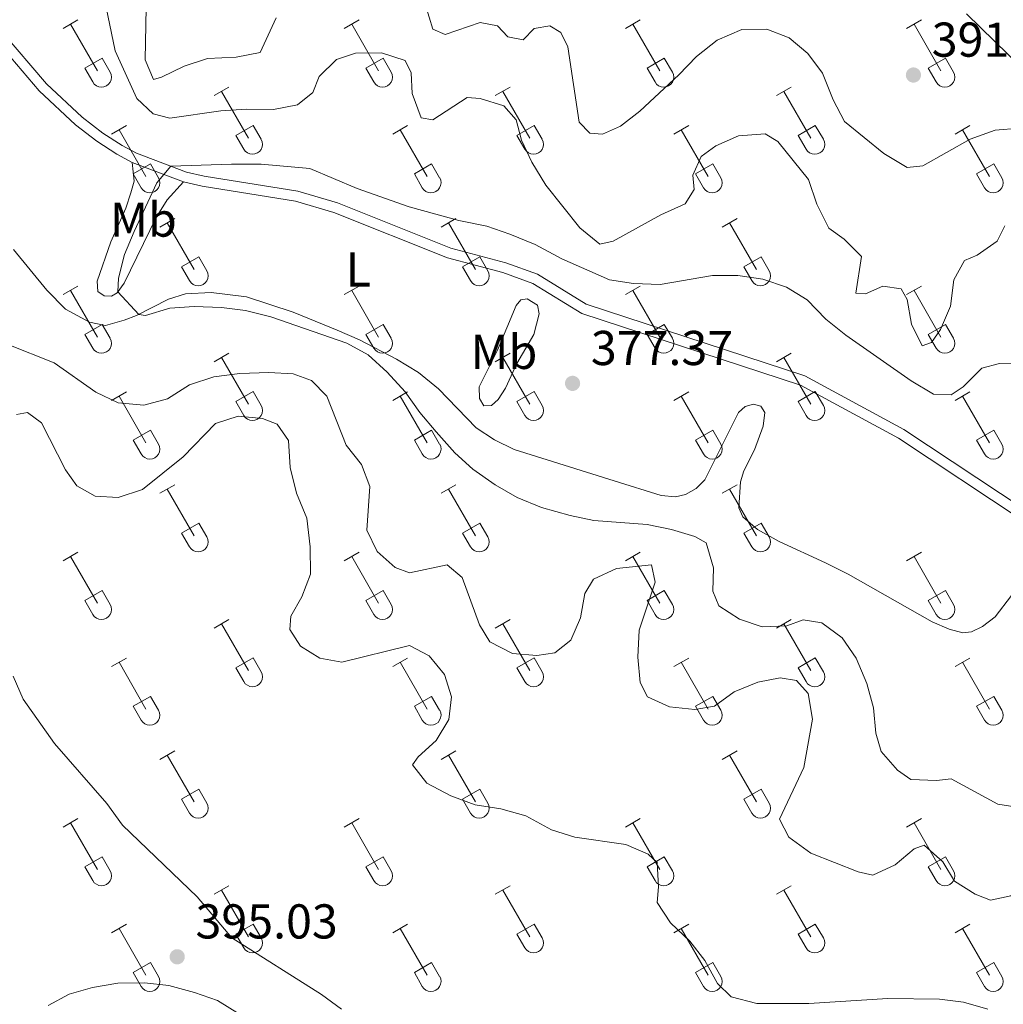
# Model space of a CAD drawing. Units: metres. Extents: x 614920 to 619424, y 643589 to 646633.
# Drawn here: x 616062 to 616264, y 645780 to 645981 of the extents above; entities that cross this region are included whole.
import ezdxf
from ezdxf.enums import TextEntityAlignment as Align

# ---------------------------------------------------------------- set-up
doc = ezdxf.new("R2010")
doc.units = ezdxf.units.M
doc.header["$MEASUREMENT"] = 0
doc.linetypes.add('DGN Style 3', pattern=[78.942486, 56.38749000000001, -22.554996])
for name, color, linetype, lineweight in [('Carátula', 7, 'Continuous', 5), ('Elementos auxiliares', 7, 'Continuous', 5), ('Entidades rústicas y varios', 7, 'Continuous', 5), ('Relieve y altimetría', 7, 'Continuous', 5), ('Textos de rotulación', 7, 'Continuous', 5), ('Viales y ferrocarril', 7, 'Continuous', 5)]:
    doc.layers.add(name, color=color, linetype=linetype, lineweight=lineweight)
doc.styles.add('Style-arial', font='arial.shx', dxfattribs={"bigfont": 'arialbig.shx'})
doc.styles.add('Style-Arial Narrow', font='txt')

# ---------------------------------------------------------------- blocks, each defined once
blk = doc.blocks.new('5PATER_218')
at = {"layer": 'Relieve y altimetría', "linetype": 'Continuous', "lineweight": 0}
h = blk.add_hatch(color=250, dxfattribs=at)
edge = h.paths.add_edge_path(flags=16)
edge.add_ellipse((1.001171767711639e-08, 1.001171767711639e-08), major_axis=(-1.095731443231309, -1.11071070076283), ratio=0.9994222409660317, start_angle=0, end_angle=360)
blk = doc.blocks.new('5PATER_343')
at = {"layer": 'Relieve y altimetría', "linetype": 'Continuous', "lineweight": 0}
h = blk.add_hatch(color=250, dxfattribs=at)
edge = h.paths.add_edge_path(flags=16)
edge.add_ellipse((1.001171767711639e-08, 1.001171767711639e-08), major_axis=(-1.095731443231309, -1.11071070076283), ratio=0.9994222409660317, start_angle=0, end_angle=360)
blk = doc.blocks.new('5PATER_418')
at = {"layer": 'Relieve y altimetría', "linetype": 'Continuous', "lineweight": 0}
h = blk.add_hatch(color=250, dxfattribs=at)
edge = h.paths.add_edge_path(flags=16)
edge.add_ellipse((1.001171767711639e-08, 1.001171767711639e-08), major_axis=(-1.095731443231309, -1.11071070076283), ratio=0.9994222409660317, start_angle=0, end_angle=360)

msp = doc.modelspace()

# ---------------------------------------------------------------- linework, layer by layer
at = {"layer": 'Carátula', "color": 7, "linetype": 'Continuous', "lineweight": 0}
msp.add_3dface([(614969.4600000001, 643589.3870000001), (619423.848, 643662.993), (619374.7779999999, 646632.5989999999), (614920.3899999999, 646558.994)], dxfattribs=at)
at = {"layer": 'Elementos auxiliares', "color": 250, "linetype": 'Continuous', "lineweight": 0}
msp.add_3dface([(615820.55, 643997.54), (615782.8400000001, 646310.6399999999), (619236, 646367.73), (619274.8600000001, 644054.6200000001)], dxfattribs=at)
at = {"layer": 'Entidades rústicas y varios', "color": 32, "linetype": 'Continuous', "lineweight": 0}
for p, q in [((616071.0449999999, 645979.6070000001), (616074.0850000001, 645981.3620000001)), ((616128.6680000002, 645979.6070000001), (616131.7080000001, 645981.3620000001)), ((616186.2910000001, 645979.6070000001), (616189.331, 645981.3620000001)), ((616243.9140000001, 645979.6070000001), (616246.9539999999, 645981.3620000001)), ((616072.565, 645980.4820000001), (616078.0900000001, 645970.912)), ((616130.1880000001, 645980.4820000001), (616135.713, 645970.912)), ((616187.811, 645980.4820000001), (616193.3360000001, 645970.912)), ((616245.4340000001, 645980.4820000001), (616250.959, 645970.912)), ((616075.4750000001, 645971.467), (616079.01, 645973.507)), ((616079.01, 645973.507), (616080.6599999999, 645970.6570000001)), ((616133.098, 645971.467), (616136.6329999999, 645973.507)), ((616136.6329999999, 645973.507), (616138.2830000002, 645970.6570000001)), ((616190.7209999999, 645971.467), (616194.2560000002, 645973.507)), ((616194.2560000002, 645973.507), (616195.9060000001, 645970.6570000001)), ((616248.344, 645971.467), (616251.8790000001, 645973.507)), ((616251.8790000001, 645973.507), (616253.5290000001, 645970.6570000001)), ((616075.4750000001, 645971.467), (616077.105, 645968.6370000001)), ((616133.098, 645971.467), (616134.7280000001, 645968.6370000001)), ((616190.7209999999, 645971.467), (616192.351, 645968.6370000001)), ((616248.344, 645971.467), (616249.9739999999, 645968.6370000001)), ((616101.993, 645965.8350000001), (616105.038, 645967.5900000001)), ((616103.5179999999, 645966.7100000001), (616109.0430000002, 645957.1399999999)), ((616159.6159999999, 645965.8350000001), (616162.6610000001, 645967.5900000001)), ((616161.1410000002, 645966.7100000001), (616166.6660000001, 645957.1399999999)), ((616217.2390000002, 645965.8350000001), (616220.284, 645967.5900000001)), ((616218.7640000001, 645966.7100000001), (616224.2890000001, 645957.1399999999)), ((616080.9750000001, 645957.9350000002), (616084.0149999999, 645959.6950000002)), ((616082.4950000001, 645958.815), (616088.02, 645949.24)), ((616106.423, 645957.6950000002), (616109.963, 645959.7350000001)), ((616109.963, 645959.7350000001), (616111.6130000001, 645956.885)), ((616138.598, 645957.9350000002), (616141.638, 645959.6950000002)), ((616140.118, 645958.815), (616145.6429999999, 645949.24)), ((616164.0460000001, 645957.6950000002), (616167.5860000001, 645959.7350000001)), ((616167.5860000001, 645959.7350000001), (616169.236, 645956.885)), ((616196.2209999999, 645957.9350000002), (616199.2609999999, 645959.6950000002)), ((616197.7409999999, 645958.815), (616203.2660000002, 645949.24)), ((616221.669, 645957.6950000002), (616225.209, 645959.7350000001)), ((616225.209, 645959.7350000001), (616226.8589999999, 645956.885)), ((616253.844, 645957.9350000002), (616256.8840000001, 645959.6950000002)), ((616255.3640000002, 645958.815), (616260.8890000001, 645949.24)), ((616106.423, 645957.6950000002), (616108.0580000001, 645954.865)), ((616164.0460000001, 645957.6950000002), (616165.6810000001, 645954.865)), ((616221.669, 645957.6950000002), (616223.304, 645954.865)), ((616085.405, 645949.8), (616088.9450000002, 645951.8400000001)), ((616088.9450000002, 645951.8400000001), (616090.5900000001, 645948.9850000001)), ((616143.0279999999, 645949.8), (616146.5680000001, 645951.8400000001)), ((616146.5680000001, 645951.8400000001), (616148.213, 645948.9850000001)), ((616200.6510000001, 645949.8), (616204.1910000001, 645951.8400000001)), ((616204.1910000001, 645951.8400000001), (616205.8360000001, 645948.9850000001)), ((616258.274, 645949.8), (616261.814, 645951.8400000001)), ((616261.814, 645951.8400000001), (616263.459, 645948.9850000001)), ((616085.405, 645949.8), (616087.0349999999, 645946.9700000001)), ((616143.0279999999, 645949.8), (616144.6580000002, 645946.9700000001)), ((616200.6510000001, 645949.8), (616202.2810000001, 645946.9700000001)), ((616258.274, 645949.8), (616259.9040000001, 645946.9700000001)), ((616090.868, 645938.905), (616093.913, 645940.6599999999)), ((616148.4909999999, 645938.905), (616151.5360000001, 645940.6599999999)), ((616206.1140000002, 645938.905), (616209.159, 645940.6599999999)), ((616092.3929999999, 645939.78), (616097.9180000002, 645930.2100000001)), ((616150.0160000002, 645939.78), (616155.5410000001, 645930.2100000001)), ((616207.6390000001, 645939.78), (616213.1640000001, 645930.2100000001)), ((616095.298, 645930.7649999999), (616098.838, 645932.8049999999)), ((616098.838, 645932.8049999999), (616100.4880000001, 645929.9550000001)), ((616152.9210000001, 645930.7649999999), (616156.4610000001, 645932.8049999999)), ((616156.4610000001, 645932.8049999999), (616158.111, 645929.9550000001)), ((616210.544, 645930.7649999999), (616214.084, 645932.8049999999)), ((616214.084, 645932.8049999999), (616215.7339999999, 645929.9550000001)), ((616095.298, 645930.7649999999), (616096.9330000001, 645927.9350000002)), ((616152.9210000001, 645930.7649999999), (616154.5560000001, 645927.9350000002)), ((616210.544, 645930.7649999999), (616212.179, 645927.9350000002)), ((616071.0449999999, 645925.0600000002), (616074.0850000001, 645926.815)), ((616128.6680000002, 645925.0600000002), (616131.7080000001, 645926.815)), ((616186.2910000001, 645925.0600000002), (616189.331, 645926.815)), ((616243.9140000001, 645925.0600000002), (616246.9539999999, 645926.815)), ((616072.565, 645925.9350000002), (616078.0900000001, 645916.365)), ((616130.1880000001, 645925.9350000002), (616135.713, 645916.365)), ((616187.811, 645925.9350000002), (616193.3360000001, 645916.365)), ((616245.4340000001, 645925.9350000002), (616250.959, 645916.365)), ((616075.4750000001, 645916.9199999999), (616079.01, 645918.9600000001)), ((616079.01, 645918.9600000001), (616080.6599999999, 645916.1100000001)), ((616133.098, 645916.9199999999), (616136.6329999999, 645918.9600000001)), ((616136.6329999999, 645918.9600000001), (616138.2830000002, 645916.1100000001)), ((616190.7209999999, 645916.9199999999), (616194.2560000002, 645918.9600000001)), ((616194.2560000002, 645918.9600000001), (616195.9060000001, 645916.1100000001)), ((616248.344, 645916.9199999999), (616251.8790000001, 645918.9600000001)), ((616251.8790000001, 645918.9600000001), (616253.5290000001, 645916.1100000001)), ((616075.4750000001, 645916.9199999999), (616077.105, 645914.0900000001)), ((616133.098, 645916.9199999999), (616134.7280000001, 645914.0900000001)), ((616190.7209999999, 645916.9199999999), (616192.351, 645914.0900000001)), ((616248.344, 645916.9199999999), (616249.9739999999, 645914.0900000001)), ((616101.993, 645911.288), (616105.038, 645913.0430000002)), ((616103.5179999999, 645912.163), (616109.0430000002, 645902.5930000001)), ((616159.6159999999, 645911.288), (616162.6610000001, 645913.0430000002)), ((616161.1410000002, 645912.163), (616166.6660000001, 645902.5930000001)), ((616217.2390000002, 645911.288), (616220.284, 645913.0430000002)), ((616218.7640000001, 645912.163), (616224.2890000001, 645902.5930000001)), ((616080.9750000001, 645903.388), (616084.0149999999, 645905.148)), ((616082.4950000001, 645904.2679999999), (616088.02, 645894.6930000001)), ((616106.423, 645903.148), (616109.963, 645905.1880000001)), ((616109.963, 645905.1880000001), (616111.6130000001, 645902.338)), ((616138.598, 645903.388), (616141.638, 645905.148)), ((616140.118, 645904.2679999999), (616145.6429999999, 645894.6930000001)), ((616164.0460000001, 645903.148), (616167.5860000001, 645905.1880000001)), ((616167.5860000001, 645905.1880000001), (616169.236, 645902.338)), ((616196.2209999999, 645903.388), (616199.2609999999, 645905.148)), ((616197.7409999999, 645904.2679999999), (616203.2660000002, 645894.6930000001)), ((616221.669, 645903.148), (616225.209, 645905.1880000001)), ((616225.209, 645905.1880000001), (616226.8589999999, 645902.338)), ((616253.844, 645903.388), (616256.8840000001, 645905.148)), ((616255.3640000002, 645904.2679999999), (616260.8890000001, 645894.6930000001)), ((616106.423, 645903.148), (616108.0580000001, 645900.3180000001)), ((616164.0460000001, 645903.148), (616165.6810000001, 645900.3180000001)), ((616221.669, 645903.148), (616223.304, 645900.3180000001)), ((616085.405, 645895.253), (616088.9450000002, 645897.2930000002)), ((616088.9450000002, 645897.2930000002), (616090.5900000001, 645894.4380000001)), ((616143.0279999999, 645895.253), (616146.5680000001, 645897.2930000002)), ((616146.5680000001, 645897.2930000002), (616148.213, 645894.4380000001)), ((616200.6510000001, 645895.253), (616204.1910000001, 645897.2930000002)), ((616204.1910000001, 645897.2930000002), (616205.8360000001, 645894.4380000001)), ((616258.274, 645895.253), (616261.814, 645897.2930000002)), ((616261.814, 645897.2930000002), (616263.459, 645894.4380000001)), ((616085.405, 645895.253), (616087.0349999999, 645892.423)), ((616143.0279999999, 645895.253), (616144.6580000002, 645892.423)), ((616200.6510000001, 645895.253), (616202.2810000001, 645892.423)), ((616258.274, 645895.253), (616259.9040000001, 645892.423)), ((616090.868, 645884.358), (616093.913, 645886.1130000001)), ((616148.4909999999, 645884.358), (616151.5360000001, 645886.1130000001)), ((616206.1140000002, 645884.358), (616209.159, 645886.1130000001)), ((616092.3929999999, 645885.233), (616097.9180000002, 645875.663)), ((616150.0160000002, 645885.233), (616155.5410000001, 645875.663)), ((616207.6390000001, 645885.233), (616213.1640000001, 645875.663)), ((616095.298, 645876.2180000001), (616098.838, 645878.2579999999)), ((616098.838, 645878.2579999999), (616100.4880000001, 645875.4080000002)), ((616152.9210000001, 645876.2180000001), (616156.4610000001, 645878.2579999999)), ((616156.4610000001, 645878.2579999999), (616158.111, 645875.4080000002)), ((616210.544, 645876.2180000001), (616214.084, 645878.2579999999)), ((616214.084, 645878.2579999999), (616215.7339999999, 645875.4080000002)), ((616095.298, 645876.2180000001), (616096.9330000001, 645873.388)), ((616152.9210000001, 645876.2180000001), (616154.5560000001, 645873.388)), ((616210.544, 645876.2180000001), (616212.179, 645873.388)), ((616071.0449999999, 645870.513), (616074.0850000001, 645872.2679999999)), ((616128.6680000002, 645870.513), (616131.7080000001, 645872.2679999999)), ((616186.2910000001, 645870.513), (616189.331, 645872.2679999999)), ((616243.9140000001, 645870.513), (616246.9539999999, 645872.2679999999)), ((616072.565, 645871.388), (616078.0900000001, 645861.8180000001)), ((616130.1880000001, 645871.388), (616135.713, 645861.8180000001)), ((616187.811, 645871.388), (616193.3360000001, 645861.8180000001)), ((616245.4340000001, 645871.388), (616250.959, 645861.8180000001)), ((616075.4750000001, 645862.3729999999), (616079.01, 645864.413)), ((616079.01, 645864.413), (616080.6599999999, 645861.5630000001)), ((616133.098, 645862.3729999999), (616136.6329999999, 645864.413)), ((616136.6329999999, 645864.413), (616138.2830000002, 645861.5630000001)), ((616190.7209999999, 645862.3729999999), (616194.2560000002, 645864.413)), ((616194.2560000002, 645864.413), (616195.9060000001, 645861.5630000001)), ((616248.344, 645862.3729999999), (616251.8790000001, 645864.413)), ((616251.8790000001, 645864.413), (616253.5290000001, 645861.5630000001)), ((616075.4750000001, 645862.3729999999), (616077.105, 645859.5430000002)), ((616133.098, 645862.3729999999), (616134.7280000001, 645859.5430000002)), ((616190.7209999999, 645862.3729999999), (616192.351, 645859.5430000002)), ((616248.344, 645862.3729999999), (616249.9739999999, 645859.5430000002)), ((616101.993, 645856.7409999999), (616105.038, 645858.496)), ((616103.5179999999, 645857.6159999999), (616109.0430000002, 645848.0460000001)), ((616159.6159999999, 645856.7409999999), (616162.6610000001, 645858.496)), ((616161.1410000002, 645857.6159999999), (616166.6660000001, 645848.0460000001)), ((616217.2390000002, 645856.7409999999), (616220.284, 645858.496)), ((616218.7640000001, 645857.6159999999), (616224.2890000001, 645848.0460000001)), ((616080.9750000001, 645848.841), (616084.0149999999, 645850.601)), ((616082.4950000001, 645849.7209999999), (616088.02, 645840.146)), ((616106.423, 645848.601), (616109.963, 645850.6410000002)), ((616109.963, 645850.6410000002), (616111.6130000001, 645847.7910000001)), ((616138.598, 645848.841), (616141.638, 645850.601)), ((616140.118, 645849.7209999999), (616145.6429999999, 645840.146)), ((616164.0460000001, 645848.601), (616167.5860000001, 645850.6410000002)), ((616167.5860000001, 645850.6410000002), (616169.236, 645847.7910000001)), ((616196.2209999999, 645848.841), (616199.2609999999, 645850.601)), ((616197.7409999999, 645849.7209999999), (616203.2660000002, 645840.146)), ((616221.669, 645848.601), (616225.209, 645850.6410000002)), ((616225.209, 645850.6410000002), (616226.8589999999, 645847.7910000001)), ((616253.844, 645848.841), (616256.8840000001, 645850.601)), ((616255.3640000002, 645849.7209999999), (616260.8890000001, 645840.146)), ((616106.423, 645848.601), (616108.0580000001, 645845.771)), ((616164.0460000001, 645848.601), (616165.6810000001, 645845.771)), ((616221.669, 645848.601), (616223.304, 645845.771)), ((616085.405, 645840.706), (616088.9450000002, 645842.746)), ((616088.9450000002, 645842.746), (616090.5900000001, 645839.8910000002)), ((616143.0279999999, 645840.706), (616146.5680000001, 645842.746)), ((616146.5680000001, 645842.746), (616148.213, 645839.8910000002)), ((616200.6510000001, 645840.706), (616204.1910000001, 645842.746)), ((616204.1910000001, 645842.746), (616205.8360000001, 645839.8910000002)), ((616258.274, 645840.706), (616261.814, 645842.746)), ((616261.814, 645842.746), (616263.459, 645839.8910000002)), ((616085.405, 645840.706), (616087.0349999999, 645837.8759999999)), ((616143.0279999999, 645840.706), (616144.6580000002, 645837.8759999999)), ((616200.6510000001, 645840.706), (616202.2810000001, 645837.8759999999)), ((616258.274, 645840.706), (616259.9040000001, 645837.8759999999)), ((616090.868, 645829.811), (616093.913, 645831.5660000001)), ((616148.4909999999, 645829.811), (616151.5360000001, 645831.5660000001)), ((616206.1140000002, 645829.811), (616209.159, 645831.5660000001)), ((616092.3929999999, 645830.686), (616097.9180000002, 645821.1159999999)), ((616150.0160000002, 645830.686), (616155.5410000001, 645821.1159999999)), ((616207.6390000001, 645830.686), (616213.1640000001, 645821.1159999999)), ((616095.298, 645821.6710000001), (616098.838, 645823.7110000001)), ((616098.838, 645823.7110000001), (616100.4880000001, 645820.861)), ((616152.9210000001, 645821.6710000001), (616156.4610000001, 645823.7110000001)), ((616156.4610000001, 645823.7110000001), (616158.111, 645820.861)), ((616210.544, 645821.6710000001), (616214.084, 645823.7110000001)), ((616214.084, 645823.7110000001), (616215.7339999999, 645820.861)), ((616095.298, 645821.6710000001), (616096.9330000001, 645818.841)), ((616152.9210000001, 645821.6710000001), (616154.5560000001, 645818.841)), ((616210.544, 645821.6710000001), (616212.179, 645818.841)), ((616071.0449999999, 645815.966), (616074.0850000001, 645817.7209999999)), ((616128.6680000002, 645815.966), (616131.7080000001, 645817.7209999999)), ((616186.2910000001, 645815.966), (616189.331, 645817.7209999999)), ((616243.9140000001, 645815.966), (616246.9539999999, 645817.7209999999)), ((616072.565, 645816.841), (616078.0900000001, 645807.271)), ((616130.1880000001, 645816.841), (616135.713, 645807.271)), ((616187.811, 645816.841), (616193.3360000001, 645807.271)), ((616245.4340000001, 645816.841), (616250.959, 645807.271)), ((616075.4750000001, 645807.8260000001), (616079.01, 645809.8659999999)), ((616079.01, 645809.8659999999), (616080.6599999999, 645807.0160000002)), ((616133.098, 645807.8260000001), (616136.6329999999, 645809.8659999999)), ((616136.6329999999, 645809.8659999999), (616138.2830000002, 645807.0160000002)), ((616190.7209999999, 645807.8260000001), (616194.2560000002, 645809.8659999999)), ((616194.2560000002, 645809.8659999999), (616195.9060000001, 645807.0160000002)), ((616248.344, 645807.8260000001), (616251.8790000001, 645809.8659999999)), ((616251.8790000001, 645809.8659999999), (616253.5290000001, 645807.0160000002)), ((616075.4750000001, 645807.8260000001), (616077.105, 645804.996)), ((616133.098, 645807.8260000001), (616134.7280000001, 645804.996)), ((616190.7209999999, 645807.8260000001), (616192.351, 645804.996)), ((616248.344, 645807.8260000001), (616249.9739999999, 645804.996)), ((616101.993, 645802.1939999999), (616105.038, 645803.949)), ((616103.5179999999, 645803.0689999999), (616109.0430000002, 645793.4990000001)), ((616159.6159999999, 645802.1939999999), (616162.6610000001, 645803.949)), ((616161.1410000002, 645803.0689999999), (616166.6660000001, 645793.4990000001)), ((616217.2390000002, 645802.1939999999), (616220.284, 645803.949)), ((616218.7640000001, 645803.0689999999), (616224.2890000001, 645793.4990000001)), ((616080.9750000001, 645794.294), (616084.0149999999, 645796.054)), ((616082.4950000001, 645795.1740000001), (616088.02, 645785.5989999999)), ((616106.423, 645794.054), (616109.963, 645796.094)), ((616109.963, 645796.094), (616111.6130000001, 645793.244)), ((616138.598, 645794.294), (616141.638, 645796.054)), ((616140.118, 645795.1740000001), (616145.6429999999, 645785.5989999999)), ((616164.0460000001, 645794.054), (616167.5860000001, 645796.094)), ((616167.5860000001, 645796.094), (616169.236, 645793.244)), ((616196.2209999999, 645794.294), (616199.2609999999, 645796.054)), ((616197.7409999999, 645795.1740000001), (616203.2660000002, 645785.5989999999)), ((616221.669, 645794.054), (616225.209, 645796.094)), ((616225.209, 645796.094), (616226.8589999999, 645793.244)), ((616253.844, 645794.294), (616256.8840000001, 645796.054)), ((616255.3640000002, 645795.1740000001), (616260.8890000001, 645785.5989999999)), ((616106.423, 645794.054), (616108.0580000001, 645791.2239999999)), ((616164.0460000001, 645794.054), (616165.6810000001, 645791.2239999999)), ((616221.669, 645794.054), (616223.304, 645791.2239999999)), ((616085.405, 645786.159), (616088.9450000002, 645788.199)), ((616088.9450000002, 645788.199), (616090.5900000001, 645785.344)), ((616143.0279999999, 645786.159), (616146.5680000001, 645788.199)), ((616146.5680000001, 645788.199), (616148.213, 645785.344)), ((616200.6510000001, 645786.159), (616204.1910000001, 645788.199)), ((616204.1910000001, 645788.199), (616205.8360000001, 645785.344)), ((616258.274, 645786.159), (616261.814, 645788.199)), ((616261.814, 645788.199), (616263.459, 645785.344)), ((616085.405, 645786.159), (616087.0349999999, 645783.3289999999)), ((616143.0279999999, 645786.159), (616144.6580000002, 645783.3289999999)), ((616200.6510000001, 645786.159), (616202.2810000001, 645783.3289999999)), ((616258.274, 645786.159), (616259.9040000001, 645783.3289999999))]:
    msp.add_line(p, q, dxfattribs=at)
at = {"layer": 'Entidades rústicas y varios', "color": 92, "linetype": 'Continuous', "lineweight": 0}
for points in [[(616095.7080000001, 645948.1599999999, 379.705), (616092.3729999999, 645944.5040000001, 379.705), (616090.1399999999, 645940.896, 379.705), (616083.5719999999, 645927.395, 379.705), (616082.145, 645925.4369999999, 380.032), (616080.936, 645924.7620000001, 380.24), (616079.4469999999, 645924.8270000002, 380.806), (616078.1529999999, 645925.6699999999, 380.895), (616078.0290000001, 645927.841, 380.925), (616080.845, 645935.8929999999, 380.835), (616083.8890000001, 645942.7590000001, 380.716), (616084.909, 645945.9010000001, 380.835), (616085.6140000002, 645948.3230000001, 380.716), (616085.226, 645952.1570000001, 380.657)], [(616060.898, 645934.29, 381.043), (616067.7309999999, 645925.9469999999, 381.014), (616071.5140000001, 645922.1089999999, 381.014), (616076.439, 645919.3910000002, 380.9240000000001), (616079.7540000001, 645918.76, 380.716), (616083.5460000001, 645919.8630000001, 380.418), (616086.061, 645920.767, 380.0610000000001), (616092.6440000001, 645924.148, 379.258), (616096.1089999999, 645925.216, 379.0490000000001), (616101.3740000001, 645925.48, 378.633), (616108.6510000001, 645924.6159999999, 378.543), (616118.1969999999, 645921.467, 378.454), (616127.216, 645917.8030000001, 378.365), (616131.8019999999, 645915.8230000001, 378.335), (616139.3970000001, 645911.8389999999, 378.4240000000001), (616143.8770000001, 645909.1130000001, 378.514), (616147.949, 645905.7560000002, 378.484), (616155.669, 645897.7849999999, 378.5730000000001), (616159.4299999999, 645895.3160000001, 378.484), (616163.4809999999, 645893.298, 378.4240000000001), (616184.003, 645886.9340000001, 377.621), (616193.6370000001, 645883.905, 377.5610000000001), (616196.5290000001, 645883.6240000001, 377.3230000000001), (616198.5750000001, 645884.1040000002, 377.234), (616200.757, 645885.3600000001, 377.1740000000001), (616202.5449999999, 645887.0850000001, 377.204), (616209.494, 645900.9199999999, 377.204), (616210.814, 645902.132, 377.1740000000001), (616212.5619999999, 645902.6370000001, 377.1740000000001), (616214.027, 645902.2139999999, 377.026), (616214.882, 645900.9180000002, 376.817), (616214.5410000001, 645898.0850000001, 376.341), (616212.774, 645893.2339999999, 376.192), (616210.581, 645888.942, 375.9240000000001), (616209.8430000001, 645886.7270000001, 376.014), (616209.5430000002, 645881.3940000001, 376.133), (616210.3770000001, 645879.503, 376.3110000000001), (616213.3360000001, 645876.9310000001, 376.192), (616217.811, 645874.4739999999, 376.133), (616227.288, 645870.1030000001, 375.657), (616231.9680000001, 645867.798, 375.746), (616249.1229999999, 645858.0149999999, 375.746), (616252.6300000001, 645856.494, 375.746), (616255.44, 645855.7960000001, 375.746), (616257.2220000001, 645856.003, 375.746), (616259.497, 645857.0519999999, 375.716), (616262.084, 645859.0590000001, 375.716), (616265.436, 645863.429, 375.657)], [(616168.3, 645922.8740000001, 377.9480000000001), (616168.6259999999, 645921.094, 377.71), (616167.534, 645916.8790000001, 377.74), (616164.0580000001, 645910.929, 377.6500000000001), (616161.699, 645905.8899999999, 377.769), (616160.2180000001, 645903.6040000002, 377.829), (616158.8389999999, 645902.361, 377.918), (616157.2919999999, 645902.3060000001, 377.978), (616156.3759999999, 645903.78, 378.0370000000001), (616156.307, 645906.19, 378.2750000000001), (616160.0549999999, 645913.692, 378.365), (616163.865, 645922.8319999999, 378.335), (616164.8289999999, 645924.0090000001, 378.305), (616166.165, 645924.179, 378.246), (616168.3, 645922.8740000001, 377.9480000000001)]]:
    msp.add_polyline3d(points, dxfattribs=at)
at = {"layer": 'Entidades rústicas y varios', "color": 32, "linetype": 'Continuous', "lineweight": 0}
for centre, radius in [((616078.8930037881, 645969.6322985799), 2.043241192273062), ((616136.516003788, 645969.6322985799), 2.043241192273062), ((616194.1390037881, 645969.6322985799), 2.043241192273062), ((616251.762003788, 645969.6322985799), 2.043241192273062), ((616109.8450037878, 645955.86029858), 2.043241192273061), ((616167.4680037878, 645955.86029858), 2.043241192273061), ((616225.0910037877, 645955.86029858), 2.043241192273061), ((616088.8240037882, 645947.9632985807), 2.043241192273063), ((616146.4470037883, 645947.9632985807), 2.043241192273063), ((616204.0700037882, 645947.9632985807), 2.043241192273063), ((616261.6930037884, 645947.9632985807), 2.043241192273063), ((616098.7200037878, 645928.9292985797), 2.043241192273062), ((616156.3430037878, 645928.9292985797), 2.043241192273062), ((616213.9660037877, 645928.9292985797), 2.043241192273062), ((616078.8930037881, 645915.0852985799), 2.043241192273062), ((616136.516003788, 645915.0852985799), 2.043241192273062), ((616194.1390037881, 645915.0852985799), 2.043241192273062), ((616251.762003788, 645915.0852985799), 2.043241192273062), ((616109.8450037878, 645901.31329858), 2.043241192273061), ((616167.4680037878, 645901.31329858), 2.043241192273061), ((616225.0910037877, 645901.31329858), 2.043241192273061), ((616088.8240037882, 645893.4162985806), 2.043241192273063), ((616146.4470037883, 645893.4162985806), 2.043241192273063), ((616204.0700037882, 645893.4162985806), 2.043241192273063), ((616261.6930037884, 645893.4162985806), 2.043241192273063), ((616098.7200037878, 645874.3822985797), 2.043241192273062), ((616156.3430037878, 645874.3822985797), 2.043241192273062), ((616213.9660037877, 645874.3822985797), 2.043241192273062), ((616078.8930037881, 645860.5382985799), 2.043241192273062), ((616136.516003788, 645860.5382985799), 2.043241192273062), ((616194.1390037881, 645860.5382985799), 2.043241192273062), ((616251.762003788, 645860.5382985799), 2.043241192273062), ((616109.8450037878, 645846.76629858), 2.043241192273061), ((616167.4680037878, 645846.76629858), 2.043241192273061), ((616225.0910037877, 645846.76629858), 2.043241192273061), ((616088.8240037882, 645838.8692985806), 2.043241192273063), ((616146.4470037883, 645838.8692985806), 2.043241192273063), ((616204.0700037882, 645838.8692985806), 2.043241192273063), ((616261.6930037884, 645838.8692985806), 2.043241192273063), ((616098.7200037878, 645819.8352985798), 2.043241192273062), ((616156.3430037878, 645819.8352985798), 2.043241192273062), ((616213.9660037877, 645819.8352985798), 2.043241192273062), ((616078.8930037881, 645805.99129858), 2.043241192273062), ((616136.516003788, 645805.99129858), 2.043241192273062), ((616194.1390037881, 645805.99129858), 2.043241192273062), ((616251.762003788, 645805.99129858), 2.043241192273062), ((616109.8450037878, 645792.21929858), 2.043241192273061), ((616167.4680037878, 645792.21929858), 2.043241192273061), ((616225.0910037877, 645792.21929858), 2.043241192273061), ((616088.8240037882, 645784.3222985805), 2.043241192273063), ((616146.4470037883, 645784.3222985805), 2.043241192273063), ((616204.0700037882, 645784.3222985805), 2.043241192273063), ((616261.6930037884, 645784.3222985805), 2.043241192273063)]:
    msp.add_arc(centre, radius, 209.1684861111111, 29.9993388888889, dxfattribs=at)
at = {"layer": 'Relieve y altimetría', "color": 30, "linetype": 'Continuous', "lineweight": 0, "flags": 128}
for points, elevation in [([(616078.3389999999, 645991.2350000001), (616081.7270000001, 645975.0490000001), (616086.1429999999, 645965.24), (616089.4680000001, 645962.1089999999), (616092.905, 645961.2120000002), (616103.358, 645962.7200000001), (616108.5619999999, 645963.0719999999), (616114.189, 645962.9850000001), (616119.091, 645963.9569999999), (616122.2280000001, 645966.5079999999), (616123.5149999999, 645969.7749999999), (616127.0900000001, 645973.267), (616130.969, 645974.5079999999), (616136.2949999999, 645974.625), (616141.1120000001, 645973.065), (616142.3740000001, 645970.5260000001), (616142.5619999999, 645966.273), (616144.4580000001, 645961.3030000001), (616146.8459999999, 645960.895), (616153.8559999999, 645965.4739999999), (616156.5090000001, 645965.219), (616161.385, 645963.7509999999), (616163.872, 645960.9040000001), (616165.0109999999, 645956.7239999999), (616167.1170000001, 645952.19), (616169.9820000001, 645947.5079999999), (616176.9410000001, 645938.7309999999), (616181.044, 645935.375), (616183.743, 645935.9850000001), (616193.537, 645941.412), (616198.5020000001, 645943.6359999999), (616200.358, 645946.611), (616200.132, 645949.5549999999), (616201.8260000001, 645953.3929999999), (616204.8270000002, 645955.5850000001), (616209.4369999999, 645957.594), (616214.9080000002, 645958.0090000001), (616217.523, 645956.446), (616223.7810000001, 645948.659), (616225.5290000001, 645943.5970000002), (616227.9909999999, 645938.6660000001), (616231.122, 645936.4550000001), (616234.6610000001, 645932.8890000001), (616233.534, 645925.361), (616235.5009999999, 645925.2450000001), (616239.0770000002, 645926.821), (616242.807, 645926.2560000002), (616244.0330000002, 645924.0719999999), (616244.8890000001, 645919.0260000001), (616247.1340000001, 645914.538), (616249.027, 645915.284), (616250.8589999999, 645917.9330000001), (616252.925, 645922.699), (616253.6120000001, 645928.0680000001), (616255.8100000002, 645932.0320000001), (616258.3810000002, 645933.176), (616262.4990000001, 645936.0090000001), (616264.0590000001, 645939.132)], 385), ([(616088.051, 645983.8899999999), (616087.851, 645973.162), (616089.5530000001, 645969.1429999999), (616091.182, 645969.6159999999), (616095.8489999999, 645971.8640000002), (616100.6030000001, 645973.412), (616106.4750000001, 645973.733), (616111.4410000001, 645974.6510000001), (616114.679, 645981.753)], 390), ([(616145.29, 645984.3890000001), (616146.804, 645979.446), (616149.3219999999, 645978.3870000001), (616156.5449999999, 645980.8250000001), (616160.0680000001, 645980.1669999999), (616162.1880000001, 645977.9110000001), (616165.2949999999, 645977.246), (616167.608, 645979.605), (616170.784, 645980.162), (616173.0390000001, 645978.77), (616174.5149999999, 645975.848), (616176.8319999999, 645960.422), (616178.9990000001, 645958.121), (616181.5619999999, 645957.923), (616185.2860000001, 645959.592), (616189.2180000001, 645962.679), (616197.26, 645970.115), (616200.8300000001, 645973.8640000002), (616205.092, 645977.2069999999), (616210.176, 645979.402), (616215.2949999999, 645979.456), (616219.848, 645977.6840000001), (616223.6810000001, 645974.4739999999), (616226.709, 645970.4380000001), (616228.8350000001, 645964.9700000001), (616231.2020000002, 645960.565), (616239.2560000002, 645953.9909999999), (616243.9979999999, 645951.1390000001), (616247.2409999999, 645951.4569999999), (616256.9160000001, 645956.912), (616262.095, 645958.7820000001), (616267.0800000001, 645959.162)], 390), ([(616267.5750000001, 645971.4330000001), (616256.2010000001, 645982.6200000001)], 390), ([(616151.324, 645892.6699999999), (616147.4650000001, 645896.9569999999), (616144.1310000002, 645900.9369999999), (616141.1370000001, 645905.1580000002), (616137.4410000001, 645909.146), (616133.5430000002, 645912.7139999999), (616129.162, 645915.1290000001), (616113.6229999999, 645920.517), (616108.4520000002, 645921.8330000001), (616103.486, 645922.422), (616097.9310000001, 645922.6440000001), (616092.9060000001, 645922.2949999999), (616087.9369999999, 645920.763), (616086.561, 645921.023), (616082.2849999999, 645925.6290000001), (616082.358, 645928.4569999999), (616083.5989999999, 645933.3), (616085.5760000001, 645938.0310000001), (616090.2270000001, 645947.963), (616093.1470000001, 645951.368), (616105.581, 645951.807), (616111.6240000001, 645951.7860000001), (616121.595, 645950.888), (616131.2749999999, 645946.804), (616141.9480000001, 645943.05), (616152.1499999999, 645940.247), (616157.878, 645939.0819999999), (616162.6100000001, 645937.4709999999), (616167.7609999999, 645935.3370000002), (616173.2849999999, 645932.426), (616183.03, 645928.0889999999), (616187.9709999999, 645927.321), (616193.4280000001, 645927.119), (616204.148, 645928.997), (616209.328, 645928.9620000002), (616214.4600000001, 645928.2120000002), (616219.2779999999, 645926.6229999999), (616223.5160000002, 645923.9680000001), (616227.3910000002, 645920.04), (616231.4790000002, 645916.7609999999), (616244.831, 645907.422), (616249.4299999999, 645904.6390000001), (616253.0330000002, 645904.548), (616255.4770000001, 645906.1950000002), (616259.344, 645910.0079999999), (616262.9600000001, 645910.9600000001), (616268.2309999999, 645910.8370000002)], 380), ([(616245.496, 645811.48), (616241.5600000002, 645808.2309999999), (616237.0020000001, 645806.1329999999), (616233.994, 645806.7690000001), (616224.2579999999, 645810.5989999999), (616219.798, 645813.9210000001), (616217.8640000002, 645817.581), (616222.871, 645828.169), (616224.6000000001, 645838.0530000001), (616223.7620000001, 645843.3670000001), (616221.3330000001, 645845.9739999999), (616217.9890000002, 645846.5750000001), (616213.4199999999, 645845.6669999999), (616208.5700000002, 645843.6840000001), (616204.513, 645840.7690000001), (616200.503, 645840.0700000002), (616195.345, 645840.5819999999), (616190.798, 645842.6390000001), (616189.3400000001, 645845.605), (616188.8100000002, 645850.7749999999), (616189.108, 645856.287), (616192.371, 645866.1329999999), (616191.5989999999, 645869.6910000001), (616184.4380000001, 645868.9210000001), (616179.77, 645866.7620000001), (616177.9720000001, 645863.815), (616177.1000000001, 645858.8600000001), (616175.119, 645854.2810000001), (616171.8, 645851.6599999999), (616168.1170000001, 645851.1229999999), (616163.1390000001, 645851.551), (616158.4870000001, 645853.915), (616156.4070000001, 645857.3940000001), (616152.8559999999, 645867.128), (616149.719, 645869.6969999999), (616142.0060000002, 645868.054), (616139.101, 645869.1669999999), (616135.3870000001, 645872.412), (616133.3219999999, 645876.784), (616133.9199999999, 645885.7820000001), (616132.1799999999, 645890.2790000001), (616129.057, 645894.196), (616125.108, 645904.244), (616121.959, 645907.496), (616118.217, 645908.8350000001), (616113.2209999999, 645909.0760000001), (616107.2320000001, 645908.8940000001), (616101.915, 645908.2420000001), (616096.9709999999, 645906.5860000001), (616092.4040000001, 645903.713), (616087.5689999999, 645902.409), (616082.3, 645902.871), (616077.7380000001, 645905.0760000001), (616069.2039999999, 645911.1020000001), (616059.5460000001, 645914.8859999999)], 385), ([(616123.6229999999, 645850.5530000001), (616119.7139999999, 645853.0190000001), (616117.5149999999, 645856.436), (616117.7390000002, 645859.1780000001), (616119.997, 645863.115), (616121.7520000001, 645867.815), (616121.6440000001, 645873.3790000001), (616121.0149999999, 645879.2640000001), (616118.878, 645884.378), (616117.5419999999, 645889.655), (616117.2150000001, 645895.1570000001), (616114.9280000001, 645898.5419999999), (616111.8740000001, 645899.655), (616106.895, 645900.1429999999), (616102.3049999999, 645898.6660000001), (616095.659, 645891.8019999999), (616087.314, 645885.148), (616082.3400000001, 645883.49), (616077.632, 645883.7990000001), (616073.8770000001, 645885.912), (616071.5619999999, 645889.1780000001), (616066.6440000001, 645898.773), (616063.7509999999, 645900.9280000001), (616061.466, 645900.534)], 390), ([(616267.804, 645819.8530000001), (616262.6170000001, 645820.6710000001), (616253.0619999999, 645825.831), (616250.061, 645825.5140000001), (616244.76, 645825.696), (616242.0490000001, 645827.646), (616238.7139999999, 645831.432), (616237.6399999999, 645835.2250000001), (616237.1399999999, 645840.396), (616235.7790000001, 645845.375), (616233.5819999999, 645850.548), (616230.7150000001, 645854.7579999999), (616226.5590000001, 645857.7860000001), (616222.709, 645858.4080000002), (616219.3940000001, 645857.2239999999), (616214.3080000001, 645857.0220000001), (616209.6390000001, 645858.5830000001), (616205.4520000002, 645861.287), (616204.1880000001, 645864.3289999999), (616204.3489999999, 645869.065), (616202.8670000001, 645874.19), (616200.494, 645875.521), (616195.7010000001, 645876.9469999999), (616190.7520000001, 645877.9750000001), (616179.844, 645878.7579999999), (616174.9620000002, 645879.8350000001), (616169.054, 645881.4700000001), (616164.1100000001, 645883.5040000001), (616159.5730000001, 645886.1089999999), (616155.027, 645889.3090000001), (616151.324, 645892.6699999999)], 380), ([(616260.581, 645778.6270000001), (616255.5860000001, 645780.094), (616250.625, 645780.7239999999), (616240.0959999999, 645780.8250000001), (616223.8899999999, 645779.8180000001), (616213.206, 645779.7990000001), (616207.956, 645781.1669999999), (616205.1610000001, 645783.8890000001), (616202.554, 645788.6100000001), (616199.4539999999, 645792.5770000002), (616195.5530000001, 645796.355), (616192.7849999999, 645800.53), (616193.0519999999, 645803.7250000001), (616192.797, 645808.7180000001), (616190.9500000001, 645810.3890000001), (616186.3759999999, 645812.412), (616175.8910000002, 645813.8659999999), (616171.1310000002, 645815.3929999999), (616165.9080000002, 645818.287), (616160.7649999999, 645819.6930000001), (616155.4839999999, 645820.5), (616150.4820000001, 645822.3829999999), (616145.5889999999, 645824.953), (616142.6410000002, 645828.6850000002), (616143.7749999999, 645830.341), (616147.53, 645833.7350000001), (616150.118, 645838.0079999999), (616150.6599999999, 645842.6270000001), (616149.216, 645847.2180000001), (616146.0889999999, 645851.0360000001), (616142.0050000001, 645853.2020000002), (616128.1599999999, 645849.7640000001), (616123.6229999999, 645850.5530000001)], 390), ([(616128.088, 645778.6840000001), (616123.9739999999, 645781.6769999999), (616105.619, 645793.2640000001), (616098.538, 645801.655), (616083.2380000001, 645816.3790000001), (616079.9820000001, 645820.7620000001), (616069.304, 645833.1200000001), (616062.8470000001, 645842.1840000001), (616060.8360000001, 645846.8540000002)], 395), ([(616312.0819999999, 645777.2649999999), (616312.7790000001, 645781.3160000001), (616311.423, 645784.2120000002), (616308.0680000001, 645787.372), (616303.611, 645790.5140000001), (616298.7270000001, 645791.594), (616288.385, 645791.5179999999), (616283.6580000002, 645793.122), (616280.9850000001, 645796.28), (616278.9160000001, 645800.8890000001), (616275.8530000001, 645804.8200000002), (616272.584, 645805.8770000001), (616269.564, 645804.905), (616265.267, 645801.8890000001), (616261.084, 645801.0179999999), (616257.939, 645802.217), (616253.703, 645804.872), (616251.3430000001, 645808.8659999999), (616247.537, 645812.287), (616245.496, 645811.48)], 385), ([(616067.9720000001, 645779.4010000001), (616072.2509999999, 645781.733), (616077.0530000001, 645783.121), (616082.2820000001, 645783.986), (616087.6910000001, 645784.0660000001), (616092.7309999999, 645783.494), (616097.9620000002, 645782.0889999999), (616102.6680000002, 645780.405), (616107.1950000002, 645777.6059999999)], 395)]:
    msp.add_lwpolyline(points, dxfattribs=dict(at, elevation=elevation))
at = {"layer": 'Viales y ferrocarril', "color": 250, "linetype": 'Continuous', "lineweight": 0, "extrusion": (0.07900879572656358, -0.03012766232582935, 0.996418553701515), "elevation": 29594.41700384701, "flags": 128}
msp.add_lwpolyline([(823068.8839838102, -344234.1099136196), (823068.8839838103, -344245.3684498031)], dxfattribs=at)
at = {"layer": 'Viales y ferrocarril', "color": 250, "linetype": 'Continuous', "lineweight": 0}
for points in [[(616040.743, 645998.8230000001, 382.413), (616042.105, 645997.4169999999, 382.324), (616056.771, 645977.771, 381.133), (616066.1560000001, 645966.807, 380.872), (616073.581, 645959.8570000001, 380.657), (616077.9520000002, 645956.4750000001, 380.687), (616082.0730000001, 645953.8330000001, 380.716), (616085.226, 645952.1570000001, 380.657)], [(616095.7080000001, 645948.1599999999, 379.705), (616099.5630000001, 645947.27, 379.496), (616118.662, 645944.246, 379.466), (616126.557, 645941.8910000002, 379.432), (616149.8370000002, 645932.6070000001, 378.901), (616161.1370000001, 645929.605, 378.395), (616167.3350000001, 645927.3540000002, 378.038), (616177.3770000001, 645921.1769999999, 377.83), (616222.203, 645906.5140000001, 377.383), (616242.25, 645895.619, 376.433), (616267.6020000001, 645878.8260000001, 375.2610000000001), (616270.253, 645877.1840000001, 375.0710000000001)]]:
    msp.add_polyline3d(points, dxfattribs=at)
at = {"layer": 'Viales y ferrocarril', "color": 250, "linetype": 'DGN Style 3', "lineweight": 0}
msp.add_polyline3d([(616058.3999999999, 645979.074, 381.133), (616067.6640000001, 645968.25, 380.872), (616074.9340000001, 645961.446, 380.657), (616079.1540000001, 645958.1799999999, 380.687), (616083.1259999999, 645955.6340000001, 380.716), (616086.0900000001, 645954.0580000001, 380.657), (616096.3160000001, 645950.159, 379.705), (616099.9610000001, 645949.317, 379.496), (616119.125, 645946.2830000002, 379.466), (616127.2420000001, 645943.8620000001, 379.432), (616150.493, 645934.5889999999, 378.901), (616161.7609999999, 645931.5959999999, 378.395), (616168.246, 645929.2409999999, 378.038), (616178.2590000001, 645923.0819999999, 377.83), (616223.0310000001, 645908.436, 377.383), (616243.3250000001, 645897.4070000001, 376.433), (616268.726, 645880.581, 375.2610000000001)], dxfattribs=at)

# ---------------------------------------------------------------- block references
at = {"layer": 'Relieve y altimetría', "color": 250, "linetype": 'Continuous', "lineweight": 0}
for name, p in [('5PATER_218', (616245.314, 645970.0619999999, 391.284)), ('5PATER_343', (616175.4550000001, 645906.882, 377.373)), ('5PATER_418', (616094.425, 645789.3859999999, 395.029))]:
    msp.add_blockref(name, p, dxfattribs=at)

# ---------------------------------------------------------------- texts
at = {"layer": 'Entidades rústicas y varios', "color": 92, "linetype": 'Continuous', "lineweight": 0, "style": 'Style-Arial Narrow'}
for s, p in [('Mb', (616087.4998623527, 645940.4360010001, 379.927)), ('L', (616131.5391597835, 645930.226001, 378.9240000000001)), ('Mb', (616161.4008623525, 645913.3270010002, 378.173))]:
    msp.add_text(s, height=7.000002000000001, dxfattribs=at).set_placement(p, align=Align.MIDDLE_CENTER)
at = {"layer": 'Textos de rotulación', "color": 250, "linetype": 'Continuous', "lineweight": 0, "style": 'Style-arial'}
for s, p in [('391.28', (616249.064, 645973.8119999999, 391.284)), ('377.37', (616179.2050000001, 645910.632, 377.373)), ('395.03', (616098.175, 645793.1359999999, 395.029))]:
    msp.add_text(s, height=7.000002000000001, dxfattribs=at).set_placement(p)

doc.saveas('drawing.dxf')
